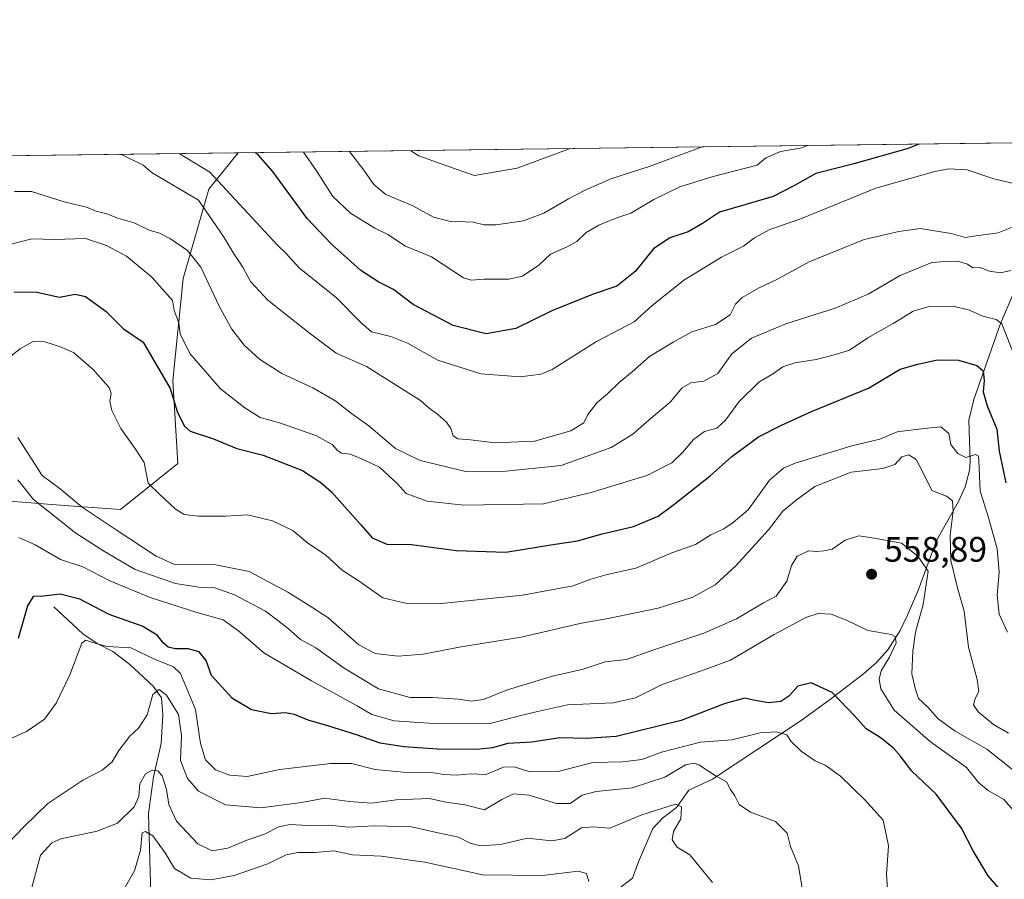
# Model space of a CAD drawing. Units: metres. Extents: x 587011 to 590453, y 4726666 to 4729023.
# Drawn here: x 587422 to 587701, y 4728780 to 4729023 of the extents above; entities that cross this region are included whole.
import ezdxf

# ---------------------------------------------------------------- set-up
doc = ezdxf.new("R2010")
doc.units = ezdxf.units.M
doc.header["$MEASUREMENT"] = 0
for name, color, linetype, lineweight in [('Comarca CxS', 21, 'Continuous', 0), ('Comunidad Autónoma CxS', 142, 'Continuous', 0), ('Corriente natural lineal', 142, 'Continuous', 13), ('Curva de nivel maestra', 30, 'Continuous', 30), ('Curva de nivel normal', 30, 'Continuous', 0), ('Entidad de ámbito territorial CxS', 92, 'Continuous', 0), ('Matorral CxS', 135, 'Continuous', 0), ('Municipio CxS', 4, 'Continuous', 0), ('Núcleo urbano CxS', 7, 'Continuous', 0), ('Provincia CxS', 1, 'Continuous', 0), ('Punto de cota en terreno', 7, 'Continuous', 0), ('Rótulo de punto de cota en terreno', 7, 'Continuous', 0)]:
    doc.layers.add(name, color=color, linetype=linetype, lineweight=lineweight)
doc.styles.add('Style-Arial', font='txt')

# ---------------------------------------------------------------- blocks, each defined once
blk = doc.blocks.new('5PATER')
at = {"layer": 'Núcleo urbano CxS', "linetype": 'Continuous', "lineweight": 0}
h = blk.add_hatch(color=51, dxfattribs=at)
edge = h.paths.add_edge_path()
edge.add_ellipse((0, 0), major_axis=(-0.1095731443231308, -0.1110710700762829), ratio=0.9994222409660322, start_angle=0, end_angle=360)

msp = doc.modelspace()

# ---------------------------------------------------------------- linework, layer by layer
at = {"layer": 'Comarca CxS', "color": 21, "linetype": 'Continuous', "lineweight": 0, "flags": 128}
msp.add_lwpolyline([(587033.8564649213, 4727140.780843141), (587023.0884395692, 4727997.099823215), (587010.7400006575, 4728979.099982675), (588743.8866788535, 4729001.316425749), (590422.9800006826, 4729022.839982677)], dxfattribs=at)
at = {"layer": 'Comunidad Autónoma CxS', "color": 142, "linetype": 'Continuous', "lineweight": 0, "flags": 128}
msp.add_lwpolyline([(587578.6524070908, 4726672.647800365), (587039.8300006584, 4726665.739982698), (587033.8564649213, 4727140.780843141), (587023.0884395692, 4727997.099823215), (587010.7400006575, 4728979.099982675), (588743.8866788535, 4729001.316425749), (590422.9800006826, 4729022.839982677), (590425.947358355, 4728795.613660358), (590453.1900006834, 4726709.499982701), (587616.7513733373, 4726673.136237203)], close=True, dxfattribs=at)
at = {"layer": 'Corriente natural lineal', "color": 142, "linetype": 'Continuous', "lineweight": 13}
for points in [[(587703.0301000001, 4728944.9801, 583.5773999999947), (587699.5201000003, 4728936.9301, 581.029999999999), (587692.0000999998, 4728915.450099999, 573.5923000000039), (587690.5601000004, 4728909.5701, 572.2900999999983), (587690.9901000002, 4728897.890100001, 570.0663000000059), (587690.7801000001, 4728895.350099999, 569.497199999998), (587689.5401, 4728890.720100001, 568.2137999999978), (587687.6801000005, 4728886.5701, 566.4603999999963), (587681.3800999997, 4728875.4801, 562.5984999999928), (587676.2901, 4728861.700099999, 559.9375), (587673.2401000002, 4728854.4101, 558.2951999999932), (587671.1201, 4728850.040100001, 557.2271000000037), (587667.6300999997, 4728844.5601, 554.9881000000023), (587664.3800999997, 4728840.940099999, 554.0212000000029), (587660.7500999998, 4728837.770099999, 553.3910999999935), (587651.0401, 4728830.4001, 550.1842000000033), (587643.1501000002, 4728824.6501, 547.9817000000039), (587618.0800999999, 4728808.0001, 540.3358000000007), (587611.3400999998, 4728804.9001, 538.4753999999957), (587607.8601000002, 4728800.0001, 536.4293999999937), (587603.8901000004, 4728796.9801, 535.2991000000038), (587601.1601, 4728794.0701, 534.4349999999977), (587597.1001000004, 4728784.640100001, 532.3594000000012), (587595.4001000002, 4728780.050100001, 531.7255000000005), (587591.3501000004, 4728776.920100001, 530.7161000000051)], [(587431.7100999998, 4728856.7401, 549.123900000006), (587439.9101, 4728849.110099999, 546.7504999999946), (587443.9901000002, 4728846.420100001, 545.9296999999933), (587448.3701, 4728844.100099999, 545.2425999999978), (587453.1801000005, 4728840.420100001, 543.7985999999946), (587459.8701, 4728834.350099999, 541.914300000004), (587462.1700999998, 4728831.020099999, 540.4593000000023), (587462.5701000001, 4728826.1801, 538.9326000000001), (587462.0401, 4728818.090100001, 536.9989999999962), (587459.9301000005, 4728808.6801, 535.9487999999983), (587458.4700999996, 4728798.3101, 533.7629000000015), (587459.1401000004, 4728775.370100001, 527.6147999999957)]]:
    msp.add_polyline3d(points, dxfattribs=at)
at = {"layer": 'Curva de nivel maestra', "color": 30, "linetype": 'Continuous', "lineweight": 30, "flags": 128}
for points, elevation in [([(587676.4261999996, 4728987.633099999), (587673.4199999999, 4728986.360099999), (587658.0099999999, 4728982.0701), (587647.3099999996, 4728979.290100001), (587641.2599999999, 4728975.9101), (587635.1699999999, 4728972.860099999), (587627.2300000004, 4728970.450099999), (587620.0700000003, 4728968.440099999), (587615.2000000002, 4728965.1501), (587611.2000000002, 4728962.880100001), (587605.9400000004, 4728961.140100001), (587601.3399999999, 4728958.040100001), (587596.2100000001, 4728951.5701), (587591, 4728947.4301), (587584.2699999996, 4728945.2401), (587572.5999999996, 4728940.530099999), (587562.3799999999, 4728935.4801), (587554.04, 4728933.970100001), (587544.7199999997, 4728936.3301), (587533.3700000001, 4728942.280099999), (587527.7800000003, 4728946.5601), (587523.6500000004, 4728948.5701), (587518.6100000005, 4728951.940099999), (587510.1500000004, 4728959.440099999), (587503.4100000003, 4728966.620100001), (587493.5999999996, 4728979.960100001), (587489.5599999996, 4728984.600099999), (587488.7888000002, 4728985.2279)], 600), ([(587420.5300000003, 4728945.9001), (587426.9299999997, 4728945.780099999), (587433.3200000003, 4728944.380100001), (587437.7599999999, 4728945.170100001), (587440.6600000003, 4728944.540100001), (587446.5499999998, 4728940.270099999), (587451.4199999999, 4728935.390100001), (587457.0099999999, 4728931.6601), (587464.6299999999, 4728918.4801), (587466.6600000003, 4728911.7401), (587468.7300000004, 4728907.8201), (587470.2999999998, 4728906.440099999), (587476.9199999999, 4728904.3101), (587483.5199999996, 4728901.5801), (587490.9699999997, 4728899.630100001), (587502.04, 4728895.300100001), (587507.2999999998, 4728891.960100001), (587510.2800000003, 4728889.3201), (587518.6299999999, 4728879.840100001), (587521.8200000003, 4728876.2501), (587525.9400000004, 4728874.530099999), (587532.9400000004, 4728874.420100001), (587545.5999999996, 4728872.700099999), (587559.5999999996, 4728872.2401), (587572.2999999998, 4728874.3201), (587579.8600000005, 4728875.420100001), (587586.8399999999, 4728877.4001), (587595.6699999999, 4728879.520099999), (587602.6699999999, 4728882.380100001), (587607.5099999999, 4728886.030099999), (587617.4199999999, 4728893.790100001), (587623.5199999996, 4728899.280099999), (587631.0999999996, 4728904.860099999), (587637.5899999999, 4728908.120100001), (587646.0800000001, 4728912.030099999), (587662.2199999997, 4728918.600099999), (587671.1399999997, 4728924.0101), (587676.1500000004, 4728925.4301), (587681.6500000004, 4728926.630100001), (587687.6200000001, 4728926.530099999), (587692.8200000003, 4728925.050100001), (587694.5800000001, 4728923.5601), (587694.9100000003, 4728920.790100001), (587694.6299999999, 4728917.610099999), (587695.75, 4728913.640100001), (587698.5, 4728907.0601), (587699.1699999999, 4728900.8201), (587701.0800000001, 4728891.8101)], 575), ([(587699.0199999996, 4728777.2301), (587696, 4728780.6601), (587691.7599999999, 4728787.700099999), (587688.4600000001, 4728794.1801), (587681.3600000005, 4728803.8201), (587674.3600000005, 4728810.360099999), (587671.3399999999, 4728814.4301), (587669.2000000002, 4728816.920100001), (587665.4900000002, 4728819.770099999), (587661.5, 4728822.280099999), (587658.3600000005, 4728825.850099999), (587651.8899999997, 4728832.4901), (587645.9800000004, 4728835.300100001), (587642.1699999999, 4728834.360099999), (587639.6500000004, 4728831.460100001), (587637.3499999996, 4728829.9801), (587633.9000000004, 4728829.630100001), (587629.6900000004, 4728830.3201), (587627.1799999997, 4728830.920100001), (587621.5899999999, 4728829.4001), (587609.1799999997, 4728824.620100001), (587590.7800000003, 4728820.0801), (587582.2999999998, 4728819.520099999), (587574.8600000005, 4728819.7401), (587566.9299999997, 4728818.440099999), (587560.1200000001, 4728818.100099999), (587555.8499999996, 4728816.880100001), (587551.2699999996, 4728816.380100001), (587540.2999999998, 4728816.550100001), (587530.7300000004, 4728817.200099999), (587524.0199999996, 4728818.1601), (587517.3200000003, 4728820.530099999), (587509.2800000003, 4728823.090100001), (587503.7000000002, 4728824.6601), (587499.7599999999, 4728826.3201), (587497.2400000002, 4728826.7601), (587493.2800000003, 4728826.4801), (587487.6100000005, 4728827.670100001), (587482.2300000004, 4728830.790100001), (587476.3700000001, 4728837.3301), (587474.7800000003, 4728841.590100001), (587472.79, 4728844.0001), (587469.6900000004, 4728844.9001), (587466.0599999996, 4728844.9301), (587464.1100000005, 4728845.3201), (587462.7999999998, 4728846.4001), (587460.9800000004, 4728848.7601), (587456.6799999997, 4728851.280099999), (587447.3700000001, 4728854.5801), (587439.1200000001, 4728858.950099999), (587433.5599999996, 4728860.300100001), (587428.7800000003, 4728859.800100001), (587425.9100000003, 4728859.670100001), (587424.29, 4728857.0001), (587421.6399999997, 4728847.8201)], 550)]:
    msp.add_lwpolyline(points, dxfattribs=dict(at, elevation=elevation))
at = {"layer": 'Curva de nivel normal', "color": 30, "linetype": 'Continuous', "lineweight": 0, "flags": 128}
for points, elevation in [([(587502.3469000002, 4728985.401799999), (587506.0300000003, 4728980.120100001), (587510.6100000005, 4728972.840100001), (587515.6100000005, 4728968.090100001), (587522.5099999999, 4728963.880100001), (587526.1900000004, 4728962.0801), (587531.25, 4728958.790100001), (587538.5300000003, 4728955.7401), (587547.6200000001, 4728949.8301), (587549.7599999999, 4728949.140100001), (587553.4800000004, 4728949.4301), (587560.4400000004, 4728949.4301), (587564.2699999996, 4728950.300100001), (587568.9299999997, 4728953.370100001), (587572.2699999996, 4728956.550100001), (587576.9299999997, 4728958.550100001), (587579.7000000002, 4728960.140100001), (587582.3099999996, 4728962.610099999), (587585.9000000004, 4728964.7301), (587590.9800000004, 4728966.770099999), (587594.9299999997, 4728968.100099999), (587601.4900000002, 4728972.0101), (587608.8099999996, 4728975.600099999), (587618.2400000002, 4728978.450099999), (587630.6699999999, 4728981.720100001), (587633.1200000001, 4728983.7301), (587637.2599999999, 4728985.540100001), (587643.2800000003, 4728986.630100001), (587644.8413000006, 4728987.228399999)], 605), ([(587615.1213999996, 4728986.8474), (587600.1500000004, 4728981.3301), (587589.3300000001, 4728977.850099999), (587582.0300000003, 4728974.590100001), (587577.3300000001, 4728972.140100001), (587570.3600000005, 4728968.140100001), (587564.5599999996, 4728965.9301), (587556.7300000004, 4728964.780099999), (587553.4500000002, 4728964.8101), (587550.3899999997, 4728965.5601), (587543.5199999996, 4728965.8301), (587539.0800000001, 4728967.0001), (587533.0800000001, 4728970.2601), (587525.6500000004, 4728973.390100001), (587522.2400000002, 4728976.2501), (587519.3899999997, 4728980.290100001), (587515.3995000003, 4728985.5691)], 610), ([(587450.2709999997, 4728984.734300001), (587451.0300000003, 4728984.5801), (587457.0199999996, 4728981.6501), (587459.54, 4728979.530099999), (587472.6100000005, 4728971.780099999), (587479.7199999997, 4728961.4801), (587482.5700000003, 4728956.8101), (587485.2100000001, 4728952.8101), (587487.3300000001, 4728948.8101), (587492.25, 4728943.530099999), (587503.9400000004, 4728934.270099999), (587511.6200000001, 4728928.550100001), (587520.1299999999, 4728924.7501), (587535.4400000004, 4728915.1501), (587537.9000000004, 4728912.960100001), (587540.29, 4728911.2601), (587542.7800000003, 4728909.020099999), (587544.0700000003, 4728907.200099999), (587544.6799999997, 4728905.130100001), (587546, 4728904.2601), (587549.5599999996, 4728904.020099999), (587556.5199999996, 4728903.190099999), (587567.6699999999, 4728903.590100001), (587578, 4728906.550100001), (587581.6100000005, 4728908.8201), (587582.8300000001, 4728911.140100001), (587585.3399999999, 4728914.4801), (587588.4199999999, 4728917.0701), (587591.6600000003, 4728920.200099999), (587595.29, 4728923.220100001), (587600.1900000004, 4728927.5801), (587606.9100000003, 4728931.6501), (587612.2100000001, 4728934.5601), (587618.9100000003, 4728936.6601), (587623.0899999999, 4728939.340100001), (587624.5999999996, 4728942.370100001), (587626.4299999997, 4728944.2401), (587631.2599999999, 4728946.9801), (587636.2599999999, 4728949.3201), (587645.4299999997, 4728954.390100001), (587660.9400000004, 4728960.6801), (587670.7599999999, 4728962.9101), (587676.8300000001, 4728963.800100001), (587685.5599999996, 4728962.380100001), (587689.4900000002, 4728961.190099999), (587692.5800000001, 4728961.720100001), (587698.9100000003, 4728962.5701), (587703.5800000001, 4728964.420100001)], 590), ([(587467.1547999998, 4728984.9507), (587475.8499999996, 4728979.7301), (587494.9299999997, 4728959.200099999), (587497.4199999999, 4728956.720100001), (587501.1399999997, 4728952.670100001), (587511.6600000003, 4728944.190099999), (587518.4299999997, 4728937.300100001), (587521.6100000005, 4728934.550100001), (587527.04, 4728933.220100001), (587531.7800000003, 4728931.3101), (587540.3499999996, 4728926.5601), (587552.5599999996, 4728922.6801), (587563.6399999997, 4728921.780099999), (587569.4900000002, 4728922.5701), (587572.7199999997, 4728923.940099999), (587585.2699999996, 4728931.780099999), (587595.9299999997, 4728937.4101), (587600.9299999997, 4728941.920100001), (587609.9199999999, 4728949.1801), (587620.5599999996, 4728955.6601), (587626.7999999998, 4728958.800100001), (587629.8899999997, 4728961.130100001), (587634.2599999999, 4728963.4801), (587642.79, 4728966.4001), (587664.2800000003, 4728975.170100001), (587680.9500000002, 4728979.9101), (587684.8799999999, 4728980.630100001), (587690.0599999996, 4728980.3301), (587697.6200000001, 4728977.850099999), (587703.2800000003, 4728976.530099999)], 595), ([(587577.7537000002, 4728986.3684), (587562.75, 4728980.850099999), (587550.6799999997, 4728978.780099999), (587545.2199999997, 4728980.620100001), (587535.0099999999, 4728984.360099999), (587532.7331999998, 4728985.791300001)], 615), ([(587420.5800000001, 4728974.2501), (587425.4000000004, 4728974.2501), (587434.6399999997, 4728971.3301), (587440.9199999999, 4728969.780099999), (587443.6699999999, 4728968.690099999), (587446.7000000002, 4728967.880100001), (587449.8499999996, 4728966.700099999), (587454.4600000001, 4728965.4101), (587458.7000000002, 4728963.270099999), (587461.5899999999, 4728962.440099999), (587464.6799999997, 4728960.860099999), (587469.5499999998, 4728957.5801), (587473.2800000003, 4728952.800100001), (587478.4699999997, 4728941.8301), (587482.0899999999, 4728935.290100001), (587485.5300000003, 4728930.7401), (587489.8799999999, 4728926.8201), (587496.1900000004, 4728922.720100001), (587504.9500000002, 4728918.7501), (587511.4600000001, 4728914.9801), (587515.9299999997, 4728911.470100001), (587520.79, 4728907.9901), (587528.3499999996, 4728901.550100001), (587535.3700000001, 4728898.120100001), (587548.2999999998, 4728895.020099999), (587559.5599999996, 4728895.140100001), (587575.2800000003, 4728896.780099999), (587589.3600000005, 4728901.8301), (587595.54, 4728905.5801), (587600.1299999999, 4728909.630100001), (587606.04, 4728914.640100001), (587609.4500000002, 4728918.670100001), (587611.9199999999, 4728920.1501), (587615.5899999999, 4728920.640100001), (587619.5300000003, 4728922.7401), (587623.5, 4728928.3101), (587629.0899999999, 4728932.790100001), (587638.8300000001, 4728936.840100001), (587652.7199999997, 4728941.200099999), (587662.1200000001, 4728945.2501), (587671.1500000004, 4728950.5001), (587680.1299999999, 4728954.170100001), (587683.9199999999, 4728954.4901), (587687.4000000004, 4728954.520099999), (587690.1799999997, 4728953.6501), (587691.7300000004, 4728952.6601), (587693.7000000002, 4728952.700099999), (587696.4100000003, 4728951.7401), (587699.5099999999, 4728951.2601), (587702.4500000002, 4728951.880100001)], 585), ([(587419.29, 4728959.2601), (587425.5300000003, 4728960.860099999), (587431.9299999997, 4728960.6801), (587440.6900000004, 4728960.950099999), (587446.5999999996, 4728958.960100001), (587452.25, 4728955.940099999), (587459.4600000001, 4728949.9901), (587465.2699999996, 4728943.440099999), (587465.7999999998, 4728940.630100001), (587467.0599999996, 4728937.0701), (587467.4400000004, 4728934.0001), (587470.1500000004, 4728928.390100001), (587478.9000000004, 4728918.460100001), (587485.7999999998, 4728913.0601), (587490.0800000001, 4728910.340100001), (587495.5800000001, 4728908.850099999), (587505.8499999996, 4728905.210100001), (587510.4299999997, 4728902.710100001), (587511.9299999997, 4728900.960100001), (587513.1399999997, 4728900.200099999), (587515.5599999996, 4728899.960100001), (587518.5999999996, 4728898.7401), (587523.8399999999, 4728896.300100001), (587528.8899999997, 4728891.6501), (587531.4100000003, 4728888.790100001), (587537.3799999999, 4728886.6801), (587547.6900000004, 4728885.540100001), (587570.29, 4728885.920100001), (587583.6900000004, 4728889.130100001), (587599.4500000002, 4728893.940099999), (587606.5099999999, 4728897.4801), (587609.5899999999, 4728900.4301), (587612.7100000001, 4728904.110099999), (587615.7599999999, 4728906.3201), (587619.2400000002, 4728907.300100001), (587621.7599999999, 4728909.530099999), (587625.5599999996, 4728914.850099999), (587631.1699999999, 4728920.300100001), (587635.3099999996, 4728922.770099999), (587637.9900000002, 4728924.640100001), (587641.3799999999, 4728925.8201), (587647.3700000001, 4728926.690099999), (587652.8099999996, 4728928.1501), (587656.7800000003, 4728929.4101), (587662, 4728932.850099999), (587669.3099999996, 4728936.970100001), (587674.8200000003, 4728940.350099999), (587679.3700000001, 4728941.670100001), (587686.0999999996, 4728941.780099999), (587690.75, 4728940.6801), (587694.5099999999, 4728939.020099999), (587698.2800000003, 4728938.040100001), (587699.9400000004, 4728936.8301), (587704.9800000004, 4728923.9301)], 580), ([(587413.3600000005, 4728922.800100001), (587422.2999999998, 4728929.8201), (587425.8399999999, 4728931.8101), (587429.1500000004, 4728931.7501), (587433.3200000003, 4728930.4001), (587437.2599999999, 4728928.670100001), (587442.9600000001, 4728923.8201), (587445.54, 4728920.7401), (587447.3300000001, 4728918.850099999), (587447.9000000004, 4728917.120100001), (587447.5999999996, 4728914.9001), (587448.1200000001, 4728912.340100001), (587450.7199999997, 4728907.2501), (587454.8600000005, 4728901.340100001), (587457.2599999999, 4728897.5701), (587458.4299999997, 4728891.780099999), (587461.8700000001, 4728888.370100001), (587466.0599999996, 4728884.470100001), (587468.6200000001, 4728882.9101), (587472.6299999999, 4728882.4301), (587480.2599999999, 4728882.4001), (587486.54, 4728882.7501), (587493.6200000001, 4728881.120100001), (587499.2999999998, 4728878.340100001), (587503.6200000001, 4728874.790100001), (587508.5800000001, 4728871.460100001), (587513.2599999999, 4728867.1501), (587518.1299999999, 4728864.040100001), (587524.7599999999, 4728859.3101), (587531.25, 4728857.780099999), (587540.4299999997, 4728857.6501), (587564.3399999999, 4728860.0801), (587578.5999999996, 4728862.6601), (587583.5999999996, 4728864.590100001), (587588.2800000003, 4728865.870100001), (587596.3200000003, 4728867.670100001), (587606.5700000003, 4728872.020099999), (587613.25, 4728874.4001), (587617.5899999999, 4728877.110099999), (587621.2599999999, 4728878.790100001), (587623.9199999999, 4728880.600099999), (587628.1200000001, 4728884.170100001), (587634.1900000004, 4728892.5601), (587638.1200000001, 4728896.0001), (587641.4800000004, 4728897.4301), (587657.4400000004, 4728902.3301), (587665.3499999996, 4728904.210100001), (587670.2599999999, 4728906.280099999), (587677.1600000003, 4728907.100099999), (587682.6299999999, 4728907.6501), (587684.8799999999, 4728905.780099999), (587685.4500000002, 4728902.6801), (587687.4500000002, 4728900.140100001), (587689.7300000004, 4728899.040100001), (587692.4900000002, 4728899.870100001), (587693.2999999998, 4728899.4001), (587693.4100000003, 4728898.0001), (587693.7400000002, 4728889.4801), (587696.0300000003, 4728882.270099999), (587698.5999999996, 4728873.210100001), (587699.1600000003, 4728866.540100001), (587698.6100000005, 4728860.050100001), (587699.1100000005, 4728854.700099999), (587701.54, 4728849.620100001)], 570), ([(587421.5099999999, 4728904.6501), (587428.3799999999, 4728893.940099999), (587433.4900000002, 4728890.1501), (587439.7000000002, 4728884.960100001), (587449.0300000003, 4728878.710100001), (587460.6500000004, 4728871.120100001), (587465.6600000003, 4728868.870100001), (587477.5300000003, 4728868.600099999), (587486.9400000004, 4728866.7501), (587497.9400000004, 4728860.890100001), (587503.6900000004, 4728857.370100001), (587509.2599999999, 4728853.780099999), (587518.0199999996, 4728846.030099999), (587522.5800000001, 4728843.520099999), (587529.1500000004, 4728842.850099999), (587536.2400000002, 4728843.380100001), (587546.9299999997, 4728845.440099999), (587563.9299999997, 4728848.220100001), (587580.9800000004, 4728852.1801), (587588.5, 4728853.420100001), (587602.6600000003, 4728856.4301), (587612.4800000004, 4728859.540100001), (587618.7800000003, 4728862.950099999), (587624.6600000003, 4728868.360099999), (587633.8799999999, 4728878.530099999), (587637.9600000001, 4728883.8201), (587641.7400000002, 4728886.960100001), (587646.9600000001, 4728890.780099999), (587657.2599999999, 4728894.870100001), (587666.2599999999, 4728895.920100001), (587669.5899999999, 4728897.0701), (587671.5899999999, 4728899.1801), (587673.5899999999, 4728899.7601), (587675.6299999999, 4728898.420100001), (587677.7300000004, 4728894.4801), (587680.1200000001, 4728889.640100001), (587684.2400000002, 4728888.050100001), (587685.9800000004, 4728886.710100001), (587686.1299999999, 4728883.8201), (587685.29, 4728877.0801), (587685.5199999996, 4728869.850099999), (587687.5, 4728861.7601), (587689.2400000002, 4728855.550100001), (587690.4600000001, 4728845.4001), (587692.9299999997, 4728836.220100001), (587693.4000000004, 4728832.8201), (587692.3300000001, 4728830.8301), (587691.8700000001, 4728829.0101), (587693.2000000002, 4728827.110099999), (587697.5700000003, 4728823.470100001), (587701.7699999996, 4728821.0101)], 565), ([(587421.5800000001, 4728892.710100001), (587426, 4728887.1501), (587437.9600000001, 4728877.5601), (587446.0199999996, 4728872.420100001), (587454.7599999999, 4728867.290100001), (587466.1799999997, 4728863.390100001), (587472.7699999996, 4728862.3101), (587477.29, 4728862.1801), (587482.8499999996, 4728860.140100001), (587491.6399999997, 4728855.5001), (587495.0700000003, 4728852.860099999), (587497.9699999997, 4728850.6801), (587501.5300000003, 4728847.540100001), (587505.7999999998, 4728845.120100001), (587513.8200000003, 4728839.380100001), (587523.5800000001, 4728833.5801), (587532.5700000003, 4728831.130100001), (587538.8700000001, 4728831.090100001), (587546.2400000002, 4728830.6501), (587549.7999999998, 4728830.090100001), (587553.25, 4728830.5801), (587559.8099999996, 4728833.200099999), (587572.4000000004, 4728837.100099999), (587581.4699999997, 4728839.140100001), (587587.7300000004, 4728841.2501), (587593.7699999996, 4728841.8301), (587601.1299999999, 4728844.520099999), (587615.5999999996, 4728849.360099999), (587624.8600000005, 4728853.350099999), (587632.4400000004, 4728857.9301), (587636.04, 4728859.7401), (587639.0800000001, 4728864.0601), (587640.4199999999, 4728868.440099999), (587642.0499999998, 4728871.110099999), (587645.2599999999, 4728872.5701), (587647.5899999999, 4728872.4101), (587649.5899999999, 4728872.6501), (587651.9199999999, 4728873.120100001), (587655.5899999999, 4728875.620100001), (587659.4699999997, 4728876.890100001), (587663.8799999999, 4728876.190099999), (587671.5199999996, 4728874.800100001), (587676.1100000005, 4728871.130100001), (587679.1100000005, 4728866.8201), (587677.6399999997, 4728857.380100001), (587675.4500000002, 4728849.590100001), (587674.7199999997, 4728844.2301), (587674.4800000004, 4728837.8201), (587675.5, 4728833.380100001), (587676.3099999996, 4728830.8101), (587679.0700000003, 4728828.3301), (587681.8700000001, 4728825.120100001), (587686.6799999997, 4728821.5801), (587695.6600000003, 4728816.530099999), (587703.0199999996, 4728810.700099999)], 560), ([(587421.8200000003, 4728876.360099999), (587426.4400000004, 4728874.3101), (587433.6200000001, 4728870.140100001), (587439.9199999999, 4728868.0601), (587447.6100000005, 4728864.130100001), (587458.9299999997, 4728859.4301), (587472.1399999997, 4728855.1801), (587479.6200000001, 4728853.0801), (587483.9299999997, 4728849.960100001), (587491.1200000001, 4728843.7301), (587504.6200000001, 4728835.840100001), (587517.5499999998, 4728828.7601), (587521.7199999997, 4728826.3301), (587527.9600000001, 4728824.5101), (587537.7999999998, 4728823.850099999), (587547.7300000004, 4728823.780099999), (587554.7599999999, 4728823.710100001), (587563.79, 4728826.0001), (587568.5599999996, 4728827.130100001), (587577.0300000003, 4728829.020099999), (587589.9900000002, 4728829.620100001), (587596.2400000002, 4728831.0601), (587603.7999999998, 4728834.8101), (587614.6299999999, 4728838.5701), (587623.1200000001, 4728841.670100001), (587635.54, 4728848.960100001), (587644.4100000003, 4728853.780099999), (587647.9199999999, 4728854.920100001), (587651.5899999999, 4728854.6501), (587655.9199999999, 4728852.950099999), (587662, 4728850.090100001), (587668.6799999997, 4728848.9001), (587669.7100000001, 4728848.3301), (587670, 4728846.5601), (587668.1399999997, 4728842.4901), (587665.75, 4728838.6501), (587665.2199999997, 4728836.280099999), (587665.6799999997, 4728833.5801), (587669.4199999999, 4728827.5701), (587679.7100000001, 4728818.600099999), (587689.8799999999, 4728811.360099999), (587693.4400000004, 4728807.020099999), (587696.04, 4728804.8301), (587700.4900000002, 4728802.220100001), (587705.3099999996, 4728796.7601)], 555), ([(587667.54, 4728776.920100001), (587667.2400000002, 4728781.1501), (587667.8300000001, 4728789.1601), (587666.3200000003, 4728796.390100001), (587661.1600000003, 4728802.1501), (587654.2599999999, 4728808.9101), (587649.9199999999, 4728811.960100001), (587647.0899999999, 4728813.2301), (587643.1100000005, 4728815.950099999), (587640.3399999999, 4728818.690099999), (587639.0899999999, 4728820.600099999), (587636.1799999997, 4728821.420100001), (587631.5300000003, 4728821.090100001), (587623.5199999996, 4728819.1601), (587614.6200000001, 4728818.450099999), (587603.6600000003, 4728815.620100001), (587598.0199999996, 4728813.5701), (587592.6900000004, 4728812.9101), (587584.1600000003, 4728812.710100001), (587574.4199999999, 4728810.1601), (587566.3600000005, 4728810.120100001), (587561.9299999997, 4728811.520099999), (587558.9299999997, 4728811.390100001), (587553.9299999997, 4728809.340100001), (587549.5999999996, 4728809.5001), (587545.6600000003, 4728809.1801), (587542.0800000001, 4728809.340100001), (587538.5800000001, 4728809.9301), (587532.5, 4728809.800100001), (587522.5899999999, 4728810.7301), (587515.9299999997, 4728812.420100001), (587509.9800000004, 4728812.4901), (587495.6100000005, 4728810.790100001), (587486.4400000004, 4728808.8101), (587481.54, 4728809.1501), (587477.4400000004, 4728810.670100001), (587474.5899999999, 4728813.470100001), (587473.2300000004, 4728818.100099999), (587471.8399999999, 4728827.7401), (587467.5700000003, 4728837.950099999), (587465.5499999998, 4728839.800100001), (587460.2000000002, 4728841.940099999), (587453.4600000001, 4728845.1501), (587446.7999999998, 4728845.540100001), (587443.0099999999, 4728846.5601), (587440.79, 4728847.3201), (587439.6600000003, 4728846.460100001), (587436.2400000002, 4728837.5001), (587432.4000000004, 4728829.4901), (587429.0800000001, 4728824.9801), (587424, 4728821.4801), (587413.8499999996, 4728816.9801)], 545), ([(587644.1600000003, 4728772.6801), (587642.3899999997, 4728783.4901), (587640.1600000003, 4728788.940099999), (587639.1799999997, 4728792.7601), (587635.8399999999, 4728796.0801), (587628.7599999999, 4728798.6601), (587625.5800000001, 4728800.8201), (587624.3300000001, 4728803.340100001), (587623.0999999996, 4728805.100099999), (587622, 4728807.2401), (587619.0499999998, 4728808.870100001), (587614.1500000004, 4728812.0601), (587612.8600000005, 4728812.5801), (587610.4299999997, 4728812.090100001), (587604.5800000001, 4728808.5801), (587595.2999999998, 4728805.530099999), (587585.1100000005, 4728804.520099999), (587581.1900000004, 4728803.4801), (587577.75, 4728801.1601), (587573.8799999999, 4728801.110099999), (587566.0999999996, 4728803.530099999), (587561.7199999997, 4728803.850099999), (587558.5, 4728802.2301), (587553.5700000003, 4728799.370100001), (587547.9900000002, 4728800.7601), (587542.6399999997, 4728801.550100001), (587538.0099999999, 4728802.5101), (587528.6100000005, 4728802.130100001), (587521.6100000005, 4728801.220100001), (587515.3600000005, 4728801.700099999), (587508.3200000003, 4728802.6501), (587501.8399999999, 4728801.390100001), (587490.2599999999, 4728799.870100001), (587480.29, 4728800.780099999), (587472.6799999997, 4728804.610099999), (587469.5099999999, 4728808.2301), (587467.5700000003, 4728813.340100001), (587467.8600000005, 4728820.360099999), (587466.9500000002, 4728826.300100001), (587463.5999999996, 4728831.8101), (587461.5199999996, 4728833.350099999), (587459.7300000004, 4728831.920100001), (587458.0800000001, 4728826.210100001), (587455.7199999997, 4728822.440099999), (587453.2400000002, 4728820.1801), (587450.1100000005, 4728816.100099999), (587448.2699999996, 4728812.9101), (587445.3799999999, 4728810.5701), (587439.8799999999, 4728807.7601), (587430.0099999999, 4728801.1601), (587423.2300000004, 4728794.5001), (587416.5999999996, 4728787.6801)], 540), ([(587618.0700000003, 4728778.8301), (587611.6600000003, 4728786.6601), (587608.0899999999, 4728788.8301), (587606.6600000003, 4728790.8301), (587607.04, 4728793.170100001), (587609.0800000001, 4728796.8301), (587609.2999999998, 4728800.200099999), (587607.6100000005, 4728800.970100001), (587598.0999999996, 4728797.960100001), (587588.9800000004, 4728794.200099999), (587584.1600000003, 4728794.540100001), (587580.9900000002, 4728794.290100001), (587576.2699999996, 4728791.270099999), (587572.5999999996, 4728790.540100001), (587565.6399999997, 4728791.340100001), (587558.1200000001, 4728789.5801), (587552.4100000003, 4728789.120100001), (587549.4600000001, 4728789.940099999), (587546.2000000002, 4728791.5701), (587540.7999999998, 4728792.720100001), (587532.8600000005, 4728794.5601), (587522.4900000002, 4728794.8101), (587515.1399999997, 4728794.460100001), (587509.4900000002, 4728795.0001), (587503.7000000002, 4728794.890100001), (587498.6200000001, 4728795.1501), (587495.3300000001, 4728794.5001), (587491.3200000003, 4728792.5001), (587486.0300000003, 4728790.630100001), (587480.9600000001, 4728788.470100001), (587476.4900000002, 4728787.710100001), (587472.4900000002, 4728789.7601), (587466.4600000001, 4728796.120100001), (587464.29, 4728800.870100001), (587463.6399999997, 4728805.100099999), (587462.3700000001, 4728808.920100001), (587461.1399999997, 4728810.340100001), (587459.5499999998, 4728810.530099999), (587457.6100000005, 4728809.4901), (587456.0199999996, 4728806.670100001), (587455.7999999998, 4728803.1601), (587454.4100000003, 4728800.1601), (587449.7199999997, 4728795.5801), (587444, 4728793.270099999), (587433.6600000003, 4728791.100099999), (587431.1100000005, 4728790.040100001), (587427.9299999997, 4728786.520099999), (587425.5099999999, 4728777.3301)], 535), ([(587583.0499999998, 4728779.0701), (587582.4199999999, 4728781.370100001), (587580.04, 4728782.0001), (587569.9199999999, 4728780.7601), (587553.04, 4728780.940099999), (587536.7000000002, 4728784.540100001), (587524.3399999999, 4728786.220100001), (587516.1900000004, 4728786.600099999), (587510.9299999997, 4728787.710100001), (587505.6799999997, 4728787.2301), (587500.7100000001, 4728787.2601), (587497.4500000002, 4728786.600099999), (587492.2999999998, 4728784.100099999), (587482.7100000001, 4728780.7301), (587476.1200000001, 4728779.5601), (587470.4600000001, 4728780.0101), (587465.9000000004, 4728782.790100001), (587463.2599999999, 4728787.1501), (587459.7300000004, 4728791.9901), (587457.6399999997, 4728793.2401), (587456.7400000002, 4728792.8301), (587456.2599999999, 4728787.9101), (587454.5199999996, 4728782.0801), (587451, 4728775.9101)], 530)]:
    msp.add_lwpolyline(points, dxfattribs=dict(at, elevation=elevation))
at = {"layer": 'Entidad de ámbito territorial CxS', "color": 92, "linetype": 'Continuous', "lineweight": 0, "flags": 128}
msp.add_lwpolyline([(587023.0884395692, 4727997.099823215), (587010.7400006575, 4728979.099982675), (588743.8866788535, 4729001.316425749)], dxfattribs=at)
at = {"layer": 'Matorral CxS', "color": 135, "linetype": 'Continuous', "lineweight": 0, "extrusion": (-0.01433980612297684, -0.0001838160206267525, 0.9998971627982681), "elevation": -8694.389710719546, "flags": 128}
msp.add_lwpolyline([(587432.055345279, 4728983.646524109), (587672.793106143, 4728986.732124161)], dxfattribs=at)
at = {"layer": 'Matorral CxS', "color": 135, "linetype": 'Continuous', "lineweight": 0, "extrusion": (0.1105080843731079, 0.001416596605883681, 0.9938742156541955), "elevation": 72216.44946062197, "flags": 128}
msp.add_lwpolyline([(4721066.364558478, -643837.0514148853), (4721066.364558479, -644015.145019107)], dxfattribs=at)
at = {"layer": 'Matorral CxS', "color": 135, "linetype": 'Continuous', "lineweight": 0}
for points in [[(587403.4968999998, 4728887.863100001, 561.465400000001), (587435.9386999998, 4728885.2885, 564.7250000000058), (587450.5664999997, 4728884.290300001, 567.6178999999975), (587466.8448999999, 4728897.292099999, 572.5666999999958), (587465.3833, 4728920.765100001, 576.3246000000072), (587468.3406999996, 4728949.5999, 583.2497000000003), (587475.5963000003, 4728974.9309, 593.7932000000001), (587483.8662, 4728985.164799999, 599.3399000000063), (588025.7583999997, 4728992.111099999, 645.4094999999943)], [(587284.0043000003, 4728822.144300001, 584.3549999999959), (587307.0371000003, 4728813.044700001, 578.3686000000016), (587334.2723000003, 4728817.359300001, 568.6472000000067), (587360.5142999999, 4728841.342900001, 560.6998000000021), (587372.7747, 4728865.7027, 562.2657000000036), (587384.5279000001, 4728883.066299999, 563.1937000000034), (587387.1470999997, 4728883.728700001, 562.8393000000069), (587403.4968999998, 4728887.863100001, 561.465400000001), (587435.9386999998, 4728885.2885, 564.7250000000058), (587450.5664999997, 4728884.290300001, 567.6178999999975), (587466.8448999999, 4728897.292099999, 572.5666999999958), (587465.3833, 4728920.765100001, 576.3246000000072), (587468.3406999996, 4728949.5999, 583.2497000000003), (587475.5963000003, 4728974.9309, 593.7932000000001), (587483.8662999999, 4728985.164899999, 599.3399999999965)]]:
    msp.add_polyline3d(points, dxfattribs=at)
msp.add_polyline3d([(587284.0043000003, 4728822.144300001, 584.3549999999959), (587279.9177000001, 4728837.3091, 588.9103999999934), (587274.0179000003, 4728847.361099999, 593.6548000000039), (587287.6407000005, 4728901.592900001, 601.4134000000049), (587295.3317, 4728968.0867, 618.3405999999959), (587304.9430999998, 4728980.6555, 618.9195999999939), (587306.8782000003, 4728982.896000001, 619.0222000000067), (587483.8662, 4728985.164799999, 599.3399000000063), (587475.5963000003, 4728974.9309, 593.7932000000001), (587468.3406999996, 4728949.5999, 583.2497000000003), (587465.3833, 4728920.765100001, 576.3246000000072), (587466.8448999999, 4728897.292099999, 572.5666999999958), (587450.5664999997, 4728884.290300001, 567.6178999999975), (587435.9386999998, 4728885.2885, 564.7250000000058), (587403.4968999998, 4728887.863100001, 561.465400000001), (587387.1470999997, 4728883.728700001, 562.8393000000069), (587384.5279000001, 4728883.066299999, 563.1937000000034), (587372.7747, 4728865.7027, 562.2657000000036), (587360.5142999999, 4728841.342900001, 560.6998000000021), (587334.2723000003, 4728817.359300001, 568.6472000000067), (587307.0371000003, 4728813.044700001, 578.3686000000016)], close=True, dxfattribs=at)
at = {"layer": 'Municipio CxS', "color": 4, "linetype": 'Continuous', "lineweight": 0, "flags": 128}
msp.add_lwpolyline([(587023.0884395692, 4727997.099823215), (587010.7400006575, 4728979.099982675), (588743.8866788535, 4729001.316425749)], dxfattribs=at)
at = {"layer": 'Provincia CxS', "color": 1, "linetype": 'Continuous', "lineweight": 0, "flags": 128}
msp.add_lwpolyline([(587578.6524070908, 4726672.647800365), (587039.8300006584, 4726665.739982698), (587033.8564649213, 4727140.780843141), (587023.0884395692, 4727997.099823215), (587010.7400006575, 4728979.099982675), (588743.8866788535, 4729001.316425749), (590422.9800006826, 4729022.839982677), (590425.947358355, 4728795.613660358), (590453.1900006834, 4726709.499982701), (587616.7513733373, 4726673.136237203)], close=True, dxfattribs=at)

# ---------------------------------------------------------------- block references
at = {"layer": 'Punto de cota en terreno', "color": 7, "linetype": 'Continuous', "lineweight": 0, "xscale": 10, "yscale": 10, "zscale": 10}
msp.add_blockref('5PATER', (587663.0499999998, 4728865.99, 558.8899999999994), dxfattribs=at)

# ---------------------------------------------------------------- texts
at = {"layer": 'Rótulo de punto de cota en terreno', "color": 7, "linetype": 'Continuous', "lineweight": 0, "style": 'Style-Arial'}
msp.add_text('558,89', height=7.000000000000002, dxfattribs=at).set_placement((587666.5778000001, 4728869.5178))

doc.saveas('drawing.dxf')
